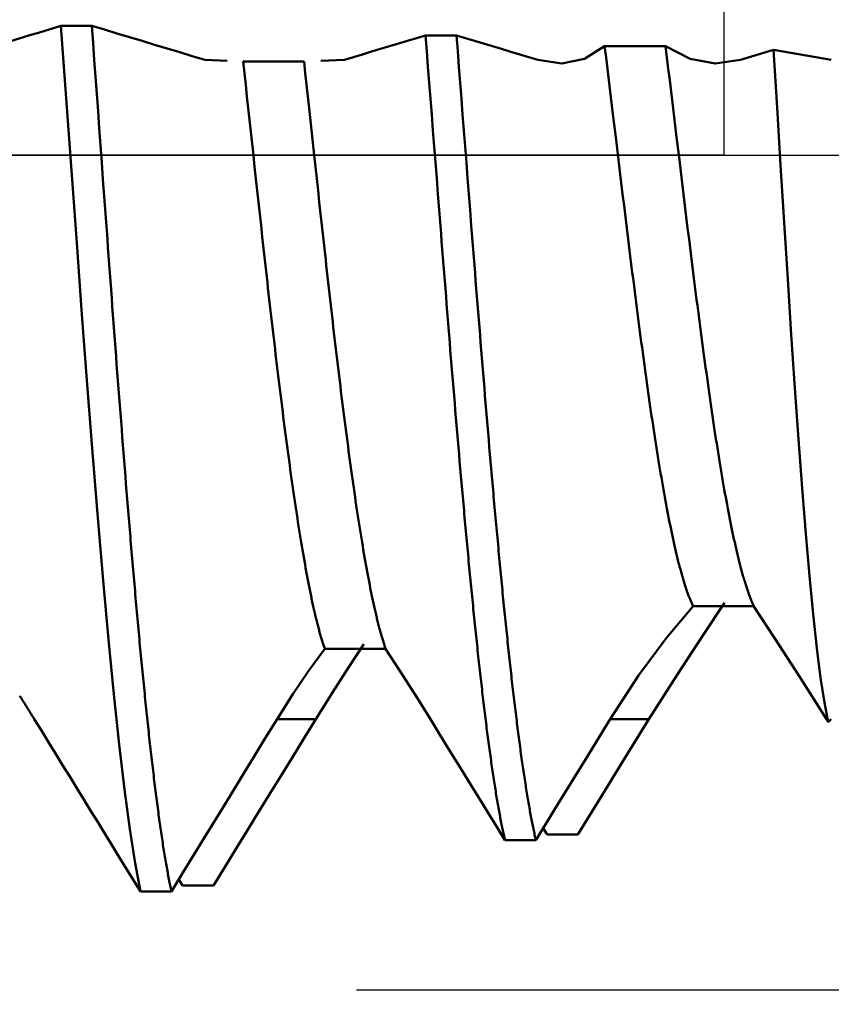
# Model space of a CAD drawing. Extents: x -50 to 77, y -69 to 65.
# Drawn here: x 33 to 35, y -2 to 0 of the extents above; entities that cross this region are included whole.
import ezdxf

# ---------------------------------------------------------------- set-up
doc = ezdxf.new("R2010")
doc.units = 0
doc.header["$PDMODE"] = 1
doc.linetypes.add('LONGDASH_DASH', pattern=[10.5, 6, -0.75, 3, -0.75])
for name, color, linetype, lineweight in [('1', 4, 'Continuous', 50), ('2', 7, 'Continuous', 25), ('4', 2, 'LONGDASH_DASH', 25), ('CUT', 1, 'Continuous', 25), ('SK2', 7, 'Continuous', 25), ('SK4', 2, 'LONGDASH_DASH', 25)]:
    doc.layers.add(name, color=color, linetype=linetype, lineweight=lineweight)
doc.styles.add('STANDARD 3.5 mm', font='monos.ttf', dxfattribs={"height": 3.5})
doc.dimstyles.new('AM_DIN', dxfattribs={"dimtxt": 3.5, "dimasz": 2.5, "dimexe": 2, "dimexo": 1, "dimgap": 1, "dimtad": 1, "dimdec": 1, "dimzin": 0, "dimdsep": 46, "dimtxsty": 'STANDARD 3.5 mm', "dimcen": 0.09, "dimadec": 0, "dimazin": 2, "dimtm": 1e-09, "dimtfac": 0.707107, "dimtmove": 0, "dimatfit": 3, "dimfxl": 1, "dimtolj": 1, "dimtzin": 0, "dimlwd": -1, "dimlwe": -1, "dimarcsym": 0})

# ---------------------------------------------------------------- blocks, each defined once
blk = doc.blocks.new('*D3')
at = {"layer": '2', "color": 0}
for p, q in [((60, 1.55), (60, 20.7329)), ((60, 4.05), (60, 6.55)), ((36, 1.55), (62, 1.55)), ((60, 1.55), (60, -1.55)), ((36, -1.55), (62, -1.55)), ((60, -4.05), (60, -6.55))]:
    blk.add_line(p, q, dxfattribs=at)
for points in [[(59.5833, 4.05), (60.4167, 4.05), (60, 1.55)], [(60.4167, -4.05), (59.5833, -4.05), (60, -1.55)]]:
    blk.add_solid(points, dxfattribs=at)
at = {"layer": 'DEFPOINTS', "color": 0}
for p in [(35, 1.55), (35, -1.55), (60, -1.55)]:
    blk.add_point(p, dxfattribs=at)
at = {"layer": '2', "color": 0, "insert": (57.1376, 14.3105), "char_height": 3.5, "attachment_point": 5, "rotation": 90, "style": 'STANDARD 3.5 mm'}
blk.add_mtext('\\A1;%%C3.1', dxfattribs=at)
blk = doc.blocks.new('*D4')
at = {"layer": '2', "color": 0}
for p, q in [((75, 1.819), (75, 40.3101)), ((75, 4.319), (75, 6.819)), ((34.2001, 1.819), (77, 1.819)), ((75, 1.819), (75, -1.819)), ((34.2001, -1.819), (77, -1.819)), ((75, -4.319), (75, -6.819))]:
    blk.add_line(p, q, dxfattribs=at)
for points in [[(74.5833, 4.319), (75.4167, 4.319), (75, 1.819)], [(75.4167, -4.319), (74.5833, -4.319), (75, -1.819)]]:
    blk.add_solid(points, dxfattribs=at)
at = {"layer": 'DEFPOINTS', "color": 0}
for p in [(33.2001, 1.819), (33.2001, -1.819), (75, -1.819)]:
    blk.add_point(p, dxfattribs=at)
at = {"layer": '2', "color": 0, "insert": (72.1538, 24.4456), "char_height": 3.5, "attachment_point": 5, "rotation": 90, "style": 'STANDARD 3.5 mm'}
blk.add_mtext('\\A1;No6-32 UNC', dxfattribs=at)
blk = doc.blocks.new('*D7')
at = {"layer": '2', "color": 0}
for p, q in [((15, -2.2), (15, -32)), ((35, -2.55), (35, -32)), ((32.5, -30), (17.5, -30))]:
    blk.add_line(p, q, dxfattribs=at)
for points in [[(17.5, -29.5833), (17.5, -30.4167), (15, -30)], [(32.5, -30.4167), (32.5, -29.5833), (35, -30)]]:
    blk.add_solid(points, dxfattribs=at)
at = {"layer": 'DEFPOINTS', "color": 0}
for p in [(15, -1.2), (35, -1.55), (15, -30.0488)]:
    blk.add_point(p, dxfattribs=at)
at = {"layer": '2', "color": 0, "insert": (24.7265, -27.1887), "char_height": 3.5, "attachment_point": 5, "style": 'STANDARD 3.5 mm'}
blk.add_mtext('\\A1;20.0', dxfattribs=at)
blk = doc.blocks.new('*D8')
at = {"layer": '2', "color": 0}
for p, q in [((0, -1), (0, -47)), ((36.55, -1), (36.55, -47)), ((34.05, -45), (2.5, -45))]:
    blk.add_line(p, q, dxfattribs=at)
for points in [[(2.5, -44.5833), (2.5, -45.4167), (0, -45)], [(34.05, -45.4167), (34.05, -44.5833), (36.55, -45)]]:
    blk.add_solid(points, dxfattribs=at)
at = {"layer": 'DEFPOINTS', "color": 0}
for p in [(0, 0), (36.55, 0), (0, -45)]:
    blk.add_point(p, dxfattribs=at)
at = {"layer": '2', "color": 0, "insert": (17.8506, -42.1887), "char_height": 3.5, "attachment_point": 5, "style": 'STANDARD 3.5 mm'}
blk.add_mtext('\\A1;36.6', dxfattribs=at)
blk = doc.blocks.new('*D11')
at = {"layer": 'DEFPOINTS', "color": 0}
for p in [(36.55, 0), (-21, -1.1), (36.55, -60)]:
    blk.add_point(p, dxfattribs=at)
at = {"layer": 'SK2', "color": 0}
for p, q in [((36.55, -1), (36.55, -62)), ((-21, -2.1), (-21, -62)), ((-18.5, -60), (34.05, -60))]:
    blk.add_line(p, q, dxfattribs=at)
for points in [[(-18.5, -59.5833), (-18.5, -60.4167), (-21, -60)], [(34.05, -60.4167), (34.05, -59.5833), (36.55, -60)]]:
    blk.add_solid(points, dxfattribs=at)
at = {"layer": 'SK2', "color": 0, "insert": (7.775, -57.1887), "char_height": 3.5, "attachment_point": 5, "style": 'STANDARD 3.5 mm'}
blk.add_mtext('\\A1;57.6', dxfattribs=at)

msp = doc.modelspace()

# ---------------------------------------------------------------- linework, layer by layer
at = {"layer": '1'}
for p, q in [((33.6236, 0.2815), (33.5563, 0.2815)), ((34.4178, 0.2609), (34.3504, 0.2609)), ((34.8732, 0.2374), (34.7406, 0.2374)), ((35.1086, 0.2294), (35.0363, 0.2076)), ((35.2343, 0.2076), (35.1086, 0.2294)), ((33.9183, 0.2055), (33.8698, 0.2076)), ((34.0859, 0.204), (33.9533, 0.204)), ((34.1737, 0.2076), (34.1226, 0.2055)), ((34.9334, -0.9831), (35.066, -0.9831)), ((34.131, -1.0757), (34.2636, -1.0757)), ((34.1116, -1.229), (34.0272, -1.229)), ((34.8371, -1.229), (34.7527, -1.229)), ((35.2235, -1.229), (35.2274, -1.2354)), ((35.2274, -1.2354), (35.2343, -1.229)), ((34.6151, -1.4802), (34.6069, -1.4667)), ((34.6825, -1.4802), (34.6151, -1.4802)), ((33.821, -1.5917), (33.8129, -1.5784))]:
    msp.add_line(p, q, dxfattribs=at)
for points in [[(33.5563, 0.2815), (33.54, 0.2766), (33.5236, 0.2716), (33.5073, 0.2667), (33.4909, 0.2618), (33.4746, 0.2569), (33.4582, 0.2519), (33.4419, 0.247), (33.4255, 0.2421), (33.4092, 0.2372), (33.3929, 0.2322), (33.3765, 0.2273), (33.3602, 0.2224), (33.3438, 0.2175), (33.3275, 0.2125), (33.3112, 0.2076)], [(33.7296, -1.6044), (33.7179, -1.5431), (33.7063, -1.4689), (33.6948, -1.3824), (33.6832, -1.2839), (33.6716, -1.1746), (33.6599, -1.0553), (33.6484, -0.9269), (33.6369, -0.7903), (33.6253, -0.6477), (33.6137, -0.4998), (33.6022, -0.3471), (33.5907, -0.191), (33.5793, -0.0338), (33.5679, 0.1238), (33.5563, 0.2815)], [(33.8698, 0.2076), (33.8424, 0.2158), (33.8151, 0.224), (33.7877, 0.2322), (33.7604, 0.2404), (33.733, 0.2486), (33.7057, 0.2569), (33.6783, 0.2651), (33.651, 0.2733), (33.6236, 0.2815)], [(33.797, -1.6044), (33.7963, -1.6012), (33.7956, -1.598), (33.795, -1.5947), (33.7943, -1.5914), (33.7936, -1.588), (33.7929, -1.5846), (33.7923, -1.5811), (33.7916, -1.5776), (33.7909, -1.5741), (33.7902, -1.5705), (33.7895, -1.5668), (33.7889, -1.5631), (33.7882, -1.5594), (33.7875, -1.5556), (33.7868, -1.5518), (33.7862, -1.548), (33.7855, -1.544), (33.7848, -1.5401), (33.7841, -1.5361), (33.7835, -1.5321), (33.7828, -1.528), (33.7821, -1.5238), (33.7814, -1.5197), (33.7807, -1.5155), (33.7801, -1.5112), (33.7794, -1.5069), (33.7787, -1.5025), (33.778, -1.4981), (33.7774, -1.4937), (33.7767, -1.4892), (33.776, -1.4847), (33.7753, -1.4802), (33.7746, -1.4755), (33.774, -1.4709), (33.7733, -1.4662), (33.7726, -1.4615), (33.7719, -1.4567), (33.7713, -1.4519), (33.7706, -1.447), (33.7699, -1.4421), (33.7692, -1.4372), (33.7686, -1.4322), (33.7679, -1.4272), (33.7672, -1.4221), (33.7665, -1.417), (33.7658, -1.4118), (33.7652, -1.4066), (33.7645, -1.4014), (33.7638, -1.3961), (33.7631, -1.3908), (33.7625, -1.3854), (33.7618, -1.38), (33.7611, -1.3746), (33.7604, -1.3691), (33.7598, -1.3636), (33.7591, -1.358), (33.7584, -1.3524), (33.7577, -1.3468), (33.757, -1.3411), (33.7564, -1.3354), (33.7557, -1.3296), (33.755, -1.3238), (33.7543, -1.318), (33.7537, -1.3121), (33.753, -1.3062), (33.7523, -1.3002), (33.7516, -1.2942), (33.7509, -1.2882), (33.7503, -1.2821), (33.7496, -1.276), (33.7489, -1.2699), (33.7482, -1.2637), (33.7476, -1.2575), (33.7469, -1.2512), (33.7462, -1.2449), (33.7455, -1.2386), (33.7449, -1.2322), (33.7442, -1.2258), (33.7435, -1.2194), (33.7428, -1.2129), (33.7421, -1.2064), (33.7415, -1.1998), (33.7408, -1.1932), (33.7401, -1.1866), (33.7394, -1.18), (33.7388, -1.1733), (33.7381, -1.1666), (33.7374, -1.1598), (33.7367, -1.153), (33.7361, -1.1462), (33.7354, -1.1393), (33.7347, -1.1324), (33.734, -1.1255), (33.7333, -1.1186), (33.7327, -1.1116), (33.732, -1.1045), (33.7313, -1.0975), (33.7306, -1.0904), (33.73, -1.0833), (33.7293, -1.0761), (33.7286, -1.069), (33.7279, -1.0617), (33.7272, -1.0545), (33.7266, -1.0472), (33.7259, -1.0399), (33.7252, -1.0326), (33.7245, -1.0252), (33.7239, -1.0178), (33.7232, -1.0104), (33.7225, -1.0029), (33.7218, -0.9955), (33.7212, -0.9879), (33.7205, -0.9804), (33.7198, -0.9728), (33.7191, -0.9652), (33.7184, -0.9576), (33.7178, -0.9499), (33.7171, -0.9423), (33.7164, -0.9346), (33.7157, -0.9268), (33.7151, -0.919), (33.7144, -0.9113), (33.7137, -0.9034), (33.713, -0.8956), (33.7124, -0.8877), (33.7117, -0.8798), (33.711, -0.8719), (33.7103, -0.8639), (33.7096, -0.856), (33.709, -0.8479), (33.7083, -0.8399), (33.7076, -0.8319), (33.7069, -0.8238), (33.7063, -0.8157), (33.7056, -0.8076), (33.7049, -0.7994), (33.7042, -0.7912), (33.7035, -0.783), (33.7022, -0.7666), (33.7008, -0.75), (33.6995, -0.7333), (33.6981, -0.7166), (33.6968, -0.6998), (33.6954, -0.6829), (33.6941, -0.6659), (33.6927, -0.6488), (33.6914, -0.6316), (33.69, -0.6144), (33.6887, -0.5971), (33.6873, -0.5797), (33.6859, -0.5622), (33.6846, -0.5447), (33.6832, -0.5271), (33.6819, -0.5094), (33.6805, -0.4917), (33.6792, -0.4739), (33.6778, -0.4561), (33.6765, -0.4382), (33.6751, -0.4202), (33.6738, -0.4022), (33.6724, -0.3842), (33.671, -0.3661), (33.6697, -0.3479), (33.6683, -0.3297), (33.667, -0.3115), (33.6656, -0.2932), (33.6643, -0.2749), (33.6629, -0.2566), (33.6616, -0.2382), (33.6602, -0.2198), (33.6589, -0.2013), (33.6575, -0.1829), (33.6561, -0.1644), (33.6534, -0.1273), (33.6507, -0.0902), (33.648, -0.053), (33.6453, -0.0158), (33.6399, 0.0587), (33.6372, 0.096), (33.6345, 0.1332), (33.6318, 0.1704), (33.6291, 0.2075), (33.6264, 0.2445), (33.625, 0.263), (33.6236, 0.2815)], [(34.3504, 0.2609), (34.3308, 0.255), (34.3112, 0.249), (34.2915, 0.2431), (34.2719, 0.2372), (34.2522, 0.2313), (34.2326, 0.2254), (34.213, 0.2194), (34.1934, 0.2135), (34.1737, 0.2076)], [(34.5235, -1.4929), (34.5229, -1.49), (34.5222, -1.487), (34.5215, -1.4839), (34.5208, -1.4809), (34.5202, -1.4777), (34.5195, -1.4746), (34.5188, -1.4714), (34.5181, -1.4681), (34.5175, -1.4648), (34.5168, -1.4615), (34.5161, -1.4581), (34.5154, -1.4547), (34.5148, -1.4512), (34.5141, -1.4477), (34.5134, -1.4442), (34.5127, -1.4406), (34.5121, -1.437), (34.5114, -1.4333), (34.5107, -1.4296), (34.51, -1.4258), (34.5093, -1.422), (34.5087, -1.4182), (34.508, -1.4143), (34.5073, -1.4104), (34.5066, -1.4064), (34.506, -1.4024), (34.5053, -1.3984), (34.5046, -1.3943), (34.5039, -1.3902), (34.5033, -1.386), (34.5026, -1.3818), (34.5019, -1.3776), (34.5012, -1.3733), (34.5006, -1.369), (34.4999, -1.3646), (34.4992, -1.3602), (34.4985, -1.3557), (34.4979, -1.3512), (34.4972, -1.3467), (34.4965, -1.3422), (34.4958, -1.3375), (34.4951, -1.3329), (34.4945, -1.3282), (34.4938, -1.3235), (34.4931, -1.3187), (34.4924, -1.3139), (34.4918, -1.3091), (34.4911, -1.3042), (34.4904, -1.2993), (34.4897, -1.2943), (34.4891, -1.2894), (34.4884, -1.2843), (34.4877, -1.2793), (34.487, -1.2742), (34.4864, -1.269), (34.4857, -1.2638), (34.485, -1.2586), (34.4843, -1.2534), (34.4836, -1.2481), (34.483, -1.2428), (34.4823, -1.2374), (34.4816, -1.232), (34.4809, -1.2266), (34.4803, -1.2211), (34.4796, -1.2156), (34.4789, -1.2101), (34.4782, -1.2045), (34.4776, -1.1989), (34.4769, -1.1933), (34.4762, -1.1876), (34.4755, -1.1819), (34.4749, -1.1761), (34.4742, -1.1703), (34.4735, -1.1645), (34.4728, -1.1587), (34.4722, -1.1528), (34.4715, -1.1469), (34.4708, -1.1409), (34.4701, -1.135), (34.4694, -1.1289), (34.4688, -1.1229), (34.4681, -1.1168), (34.4674, -1.1107), (34.4667, -1.1046), (34.4661, -1.0984), (34.4654, -1.0922), (34.4647, -1.0859), (34.464, -1.0797), (34.4634, -1.0734), (34.4627, -1.067), (34.462, -1.0607), (34.4613, -1.0543), (34.4607, -1.0478), (34.46, -1.0414), (34.4593, -1.0349), (34.4586, -1.0284), (34.458, -1.0218), (34.4573, -1.0152), (34.4566, -1.0086), (34.4559, -1.002), (34.4552, -0.9953), (34.4546, -0.9886), (34.4539, -0.9819), (34.4532, -0.9751), (34.4525, -0.9683), (34.4519, -0.9615), (34.4512, -0.9547), (34.4505, -0.9478), (34.4498, -0.9409), (34.4492, -0.934), (34.4485, -0.927), (34.4478, -0.92), (34.4471, -0.913), (34.4465, -0.906), (34.4458, -0.8989), (34.4451, -0.8918), (34.4444, -0.8847), (34.4438, -0.8776), (34.4431, -0.8704), (34.4424, -0.8632), (34.4417, -0.856), (34.441, -0.8487), (34.4404, -0.8414), (34.4397, -0.8341), (34.439, -0.8268), (34.4383, -0.8195), (34.4377, -0.8121), (34.437, -0.8047), (34.4363, -0.7973), (34.4356, -0.7898), (34.435, -0.7823), (34.4343, -0.7748), (34.4336, -0.7673), (34.4329, -0.7598), (34.4323, -0.7522), (34.4316, -0.7446), (34.4302, -0.7294), (34.4289, -0.7141), (34.4275, -0.6987), (34.4262, -0.6832), (34.4248, -0.6676), (34.4235, -0.6519), (34.4221, -0.6362), (34.4208, -0.6204), (34.4194, -0.6045), (34.4181, -0.5885), (34.4167, -0.5725), (34.4153, -0.5564), (34.414, -0.5403), (34.4126, -0.524), (34.4113, -0.5077), (34.4099, -0.4914), (34.4086, -0.475), (34.4072, -0.4585), (34.4059, -0.442), (34.4045, -0.4254), (34.4032, -0.4087), (34.4018, -0.392), (34.4005, -0.3753), (34.3991, -0.3585), (34.3978, -0.3417), (34.3964, -0.3248), (34.3951, -0.3079), (34.3937, -0.2909), (34.3924, -0.2739), (34.391, -0.2569), (34.3897, -0.2399), (34.3883, -0.2228), (34.3869, -0.2056), (34.3856, -0.1885), (34.3842, -0.1713), (34.3829, -0.1541), (34.3802, -0.1196), (34.3775, -0.0851), (34.3748, -0.0505), (34.3721, -0.0158), (34.3667, 0.0535), (34.364, 0.0882), (34.3612, 0.1228), (34.3585, 0.1574), (34.3558, 0.192), (34.3531, 0.2265), (34.3518, 0.2437), (34.3504, 0.2609)], [(34.5952, 0.2076), (34.5755, 0.2135), (34.5558, 0.2194), (34.536, 0.2253), (34.5163, 0.2313), (34.4966, 0.2372), (34.4769, 0.2431), (34.4572, 0.249), (34.4375, 0.2549), (34.4178, 0.2609)], [(34.5909, -1.4928), (34.5902, -1.4899), (34.5895, -1.4869), (34.5889, -1.4839), (34.5882, -1.4808), (34.5875, -1.4777), (34.5868, -1.4745), (34.5861, -1.4713), (34.5855, -1.468), (34.5848, -1.4647), (34.5841, -1.4614), (34.5834, -1.458), (34.5828, -1.4546), (34.5821, -1.4511), (34.5814, -1.4476), (34.5807, -1.4441), (34.5801, -1.4405), (34.5794, -1.4369), (34.5787, -1.4332), (34.578, -1.4295), (34.5774, -1.4258), (34.5767, -1.422), (34.576, -1.4181), (34.5753, -1.4142), (34.5747, -1.4103), (34.574, -1.4064), (34.5733, -1.4024), (34.5726, -1.3983), (34.5719, -1.3943), (34.5713, -1.3901), (34.5706, -1.386), (34.5699, -1.3818), (34.5692, -1.3775), (34.5686, -1.3733), (34.5679, -1.3689), (34.5672, -1.3646), (34.5665, -1.3602), (34.5659, -1.3557), (34.5652, -1.3512), (34.5645, -1.3467), (34.5638, -1.3422), (34.5632, -1.3376), (34.5625, -1.3329), (34.5618, -1.3282), (34.5611, -1.3235), (34.5604, -1.3188), (34.5598, -1.314), (34.5591, -1.3091), (34.5584, -1.3042), (34.5577, -1.2993), (34.5571, -1.2944), (34.5564, -1.2894), (34.5557, -1.2844), (34.555, -1.2793), (34.5544, -1.2742), (34.5537, -1.269), (34.553, -1.2639), (34.5523, -1.2587), (34.5517, -1.2534), (34.551, -1.2481), (34.5503, -1.2428), (34.5496, -1.2374), (34.549, -1.232), (34.5483, -1.2266), (34.5476, -1.2211), (34.5469, -1.2156), (34.5462, -1.2101), (34.5456, -1.2045), (34.5449, -1.1989), (34.5442, -1.1932), (34.5435, -1.1876), (34.5429, -1.1819), (34.5422, -1.1761), (34.5415, -1.1703), (34.5408, -1.1645), (34.5402, -1.1587), (34.5395, -1.1528), (34.5388, -1.1468), (34.5381, -1.1409), (34.5375, -1.1349), (34.5368, -1.1289), (34.5361, -1.1228), (34.5354, -1.1168), (34.5348, -1.1106), (34.5341, -1.1045), (34.5334, -1.0983), (34.5327, -1.0921), (34.532, -1.0859), (34.5314, -1.0796), (34.5307, -1.0733), (34.53, -1.0669), (34.5293, -1.0606), (34.5287, -1.0542), (34.528, -1.0477), (34.5273, -1.0413), (34.5266, -1.0348), (34.526, -1.0283), (34.5253, -1.0217), (34.5246, -1.0151), (34.5239, -1.0085), (34.5233, -1.0019), (34.5226, -0.9952), (34.5219, -0.9885), (34.5212, -0.9818), (34.5206, -0.975), (34.5199, -0.9682), (34.5192, -0.9614), (34.5185, -0.9546), (34.5178, -0.9477), (34.5172, -0.9408), (34.5165, -0.9339), (34.5158, -0.9269), (34.5151, -0.92), (34.5145, -0.9129), (34.5138, -0.9059), (34.5131, -0.8988), (34.5124, -0.8918), (34.5118, -0.8846), (34.5111, -0.8775), (34.5104, -0.8703), (34.5097, -0.8631), (34.5091, -0.8559), (34.5084, -0.8487), (34.5077, -0.8414), (34.507, -0.8341), (34.5063, -0.8268), (34.5057, -0.8194), (34.505, -0.8121), (34.5043, -0.8047), (34.5036, -0.7973), (34.503, -0.7898), (34.5023, -0.7824), (34.5016, -0.7749), (34.5009, -0.7673), (34.5003, -0.7598), (34.4996, -0.7522), (34.4989, -0.7447), (34.4982, -0.7371), (34.4976, -0.7294), (34.4962, -0.7141), (34.4949, -0.6987), (34.4935, -0.6832), (34.4921, -0.6676), (34.4908, -0.652), (34.4894, -0.6362), (34.4881, -0.6204), (34.4867, -0.6045), (34.4854, -0.5886), (34.484, -0.5725), (34.4827, -0.5564), (34.4813, -0.5403), (34.48, -0.524), (34.4786, -0.5077), (34.4773, -0.4914), (34.4759, -0.4749), (34.4746, -0.4585), (34.4732, -0.4419), (34.4719, -0.4253), (34.4705, -0.4087), (34.4692, -0.392), (34.4678, -0.3752), (34.4664, -0.3585), (34.4651, -0.3416), (34.4637, -0.3248), (34.4624, -0.3078), (34.461, -0.2909), (34.4597, -0.2739), (34.4583, -0.2569), (34.457, -0.2398), (34.4556, -0.2227), (34.4543, -0.2056), (34.4529, -0.1884), (34.4516, -0.1712), (34.4502, -0.154), (34.4475, -0.1196), (34.4448, -0.085), (34.4421, -0.0504), (34.4394, -0.0158), (34.434, 0.0535), (34.4313, 0.0882), (34.4286, 0.1228), (34.4259, 0.1574), (34.4232, 0.192), (34.4205, 0.2265), (34.4191, 0.2437), (34.4178, 0.2609)], [(34.7406, 0.2374), (34.6969, 0.2094), (34.6477, 0.1999), (34.5952, 0.2076)], [(34.9334, -0.9831), (34.9326, -0.9815), (34.9319, -0.9799), (34.9311, -0.9783), (34.9304, -0.9766), (34.9296, -0.975), (34.9289, -0.9732), (34.9281, -0.9715), (34.9274, -0.9697), (34.9266, -0.9678), (34.9259, -0.9659), (34.9251, -0.964), (34.9243, -0.9621), (34.9236, -0.9601), (34.9228, -0.9581), (34.9221, -0.9561), (34.9213, -0.954), (34.9206, -0.9519), (34.9198, -0.9498), (34.9191, -0.9476), (34.9183, -0.9454), (34.9176, -0.9431), (34.9168, -0.9408), (34.9161, -0.9385), (34.9153, -0.9362), (34.9146, -0.9338), (34.9138, -0.9314), (34.9131, -0.929), (34.9123, -0.9265), (34.9115, -0.924), (34.9108, -0.9214), (34.91, -0.9188), (34.9093, -0.9162), (34.9085, -0.9136), (34.9078, -0.9109), (34.907, -0.9082), (34.9063, -0.9054), (34.9055, -0.9027), (34.9048, -0.8999), (34.904, -0.897), (34.9033, -0.8941), (34.9025, -0.8912), (34.9018, -0.8883), (34.901, -0.8853), (34.9003, -0.8823), (34.8995, -0.8793), (34.8987, -0.8762), (34.8972, -0.87), (34.8957, -0.8636), (34.8942, -0.8571), (34.8927, -0.8505), (34.8912, -0.8438), (34.8897, -0.8369), (34.8882, -0.8299), (34.8867, -0.8228), (34.8852, -0.8156), (34.8837, -0.8082), (34.8822, -0.8007), (34.8807, -0.7932), (34.8792, -0.7854), (34.8777, -0.7776), (34.8762, -0.7697), (34.8747, -0.7616), (34.8732, -0.7535), (34.8716, -0.7452), (34.8701, -0.7368), (34.8686, -0.7284), (34.8671, -0.7198), (34.8656, -0.7111), (34.8641, -0.7023), (34.8626, -0.6934), (34.8611, -0.6844), (34.8596, -0.6753), (34.8581, -0.6661), (34.8566, -0.6568), (34.8551, -0.6474), (34.8536, -0.6379), (34.8521, -0.6283), (34.8506, -0.6186), (34.8491, -0.6089), (34.8476, -0.599), (34.846, -0.589), (34.8445, -0.579), (34.843, -0.5689), (34.8415, -0.5587), (34.84, -0.5484), (34.8385, -0.538), (34.837, -0.5275), (34.8355, -0.517), (34.834, -0.5064), (34.8325, -0.4957), (34.831, -0.4849), (34.8295, -0.4741), (34.828, -0.4632), (34.8265, -0.4522), (34.825, -0.4411), (34.8235, -0.43), (34.822, -0.4188), (34.8204, -0.4075), (34.8189, -0.3962), (34.8174, -0.3848), (34.8159, -0.3734), (34.8144, -0.3619), (34.8129, -0.3503), (34.8114, -0.3387), (34.8099, -0.327), (34.8084, -0.3153), (34.8069, -0.3035), (34.8054, -0.2917), (34.8039, -0.2799), (34.8024, -0.268), (34.8009, -0.256), (34.7994, -0.244), (34.7979, -0.232), (34.7964, -0.2199), (34.7949, -0.2078), (34.7933, -0.1957), (34.7918, -0.1835), (34.7888, -0.1591), (34.7858, -0.1346), (34.7828, -0.1099), (34.7798, -0.0852), (34.7768, -0.0604), (34.7738, -0.0356), (34.7708, -0.0107), (34.7647, 0.0392), (34.7587, 0.089), (34.7557, 0.1139), (34.7527, 0.1387), (34.7497, 0.1635), (34.7467, 0.1882), (34.7437, 0.2129), (34.7406, 0.2374)], [(35.0363, 0.2076), (34.9814, 0.1999), (34.9267, 0.2098), (34.8732, 0.2374)], [(35.0659, -0.9831), (35.0652, -0.9815), (35.0644, -0.9799), (35.0637, -0.9783), (35.0629, -0.9766), (35.0622, -0.9749), (35.0614, -0.9732), (35.0607, -0.9714), (35.0599, -0.9696), (35.0592, -0.9678), (35.0584, -0.9659), (35.0577, -0.964), (35.0569, -0.9621), (35.0562, -0.9601), (35.0554, -0.9581), (35.0547, -0.9561), (35.0539, -0.954), (35.0531, -0.9519), (35.0524, -0.9497), (35.0516, -0.9476), (35.0509, -0.9454), (35.0501, -0.9431), (35.0494, -0.9408), (35.0486, -0.9385), (35.0479, -0.9362), (35.0471, -0.9338), (35.0464, -0.9314), (35.0456, -0.9289), (35.0449, -0.9265), (35.0441, -0.9239), (35.0434, -0.9214), (35.0426, -0.9188), (35.0419, -0.9162), (35.0411, -0.9136), (35.0403, -0.9109), (35.0396, -0.9082), (35.0388, -0.9054), (35.0381, -0.9026), (35.0373, -0.8998), (35.0366, -0.897), (35.0358, -0.8941), (35.0351, -0.8912), (35.0343, -0.8883), (35.0336, -0.8853), (35.0328, -0.8823), (35.0321, -0.8793), (35.0313, -0.8762), (35.0298, -0.87), (35.0283, -0.8636), (35.0268, -0.8571), (35.0253, -0.8505), (35.0238, -0.8437), (35.0223, -0.8369), (35.0208, -0.8299), (35.0193, -0.8228), (35.0178, -0.8155), (35.0163, -0.8082), (35.0148, -0.8007), (35.0132, -0.7931), (35.0117, -0.7854), (35.0102, -0.7776), (35.0087, -0.7697), (35.0072, -0.7616), (35.0057, -0.7535), (35.0042, -0.7452), (35.0027, -0.7368), (35.0012, -0.7283), (34.9997, -0.7198), (34.9982, -0.7111), (34.9967, -0.7023), (34.9952, -0.6934), (34.9937, -0.6844), (34.9922, -0.6753), (34.9907, -0.6661), (34.9892, -0.6568), (34.9877, -0.6474), (34.9861, -0.6379), (34.9846, -0.6283), (34.9831, -0.6186), (34.9816, -0.6088), (34.9801, -0.599), (34.9786, -0.589), (34.9771, -0.579), (34.9756, -0.5689), (34.9741, -0.5587), (34.9726, -0.5484), (34.9711, -0.538), (34.9696, -0.5275), (34.9681, -0.517), (34.9666, -0.5064), (34.9651, -0.4957), (34.9636, -0.4849), (34.9621, -0.4741), (34.9606, -0.4631), (34.959, -0.4522), (34.9575, -0.4411), (34.956, -0.43), (34.9545, -0.4188), (34.953, -0.4075), (34.9515, -0.3962), (34.95, -0.3848), (34.9485, -0.3734), (34.947, -0.3619), (34.9455, -0.3503), (34.944, -0.3387), (34.9425, -0.327), (34.941, -0.3153), (34.9395, -0.3035), (34.938, -0.2917), (34.9365, -0.2799), (34.935, -0.268), (34.9334, -0.256), (34.9319, -0.244), (34.9304, -0.232), (34.9289, -0.2199), (34.9274, -0.2078), (34.9259, -0.1957), (34.9244, -0.1835), (34.9214, -0.1591), (34.9184, -0.1346), (34.9154, -0.1099), (34.9124, -0.0852), (34.9094, -0.0604), (34.9063, -0.0356), (34.9033, -0.0107), (34.8973, 0.0391), (34.8913, 0.089), (34.8883, 0.1139), (34.8853, 0.1387), (34.8823, 0.1635), (34.8792, 0.1882), (34.8762, 0.2128), (34.8732, 0.2374)], [(35.2274, -1.2354), (35.2192, -1.1925), (35.211, -1.1387), (35.2028, -1.0743), (35.1947, -1), (35.1867, -0.9166), (35.1787, -0.8249), (35.1707, -0.7255), (35.1627, -0.6193), (35.1549, -0.5076), (35.1471, -0.3912), (35.1393, -0.2707), (35.1315, -0.1472), (35.1239, -0.0223), (35.1162, 0.1034), (35.1086, 0.2294)], [(34.131, -1.0757), (34.1303, -1.0737), (34.1296, -1.0716), (34.1289, -1.0696), (34.1282, -1.0674), (34.1275, -1.0653), (34.1268, -1.0631), (34.1261, -1.0609), (34.1254, -1.0587), (34.1248, -1.0564), (34.1241, -1.0541), (34.1234, -1.0518), (34.1227, -1.0494), (34.122, -1.047), (34.1213, -1.0446), (34.1206, -1.0421), (34.1199, -1.0396), (34.1192, -1.0371), (34.1185, -1.0345), (34.1178, -1.0319), (34.1171, -1.0293), (34.1164, -1.0266), (34.1157, -1.024), (34.115, -1.0212), (34.1143, -1.0185), (34.1136, -1.0157), (34.1129, -1.0129), (34.1123, -1.0101), (34.1116, -1.0072), (34.1109, -1.0043), (34.1102, -1.0014), (34.1095, -0.9984), (34.1088, -0.9954), (34.1081, -0.9924), (34.1074, -0.9893), (34.1067, -0.9863), (34.106, -0.9832), (34.1053, -0.98), (34.1046, -0.9768), (34.1039, -0.9736), (34.1032, -0.9704), (34.1025, -0.9671), (34.1018, -0.9638), (34.1011, -0.9605), (34.1005, -0.9572), (34.0998, -0.9538), (34.0991, -0.9504), (34.0984, -0.9469), (34.0977, -0.9435), (34.0963, -0.9364), (34.0949, -0.9293), (34.0935, -0.922), (34.0921, -0.9147), (34.0907, -0.9072), (34.0893, -0.8996), (34.088, -0.8919), (34.0866, -0.884), (34.0852, -0.8761), (34.0838, -0.8681), (34.0824, -0.8599), (34.081, -0.8516), (34.0796, -0.8433), (34.0782, -0.8348), (34.0769, -0.8262), (34.0755, -0.8175), (34.0741, -0.8087), (34.0727, -0.7998), (34.0713, -0.7908), (34.0699, -0.7818), (34.0685, -0.7726), (34.0671, -0.7633), (34.0657, -0.7539), (34.0644, -0.7444), (34.063, -0.7349), (34.0616, -0.7252), (34.0602, -0.7155), (34.0588, -0.7056), (34.0574, -0.6957), (34.056, -0.6857), (34.0546, -0.6756), (34.0532, -0.6654), (34.0519, -0.6552), (34.0505, -0.6448), (34.0491, -0.6344), (34.0477, -0.6239), (34.0463, -0.6133), (34.0449, -0.6027), (34.0435, -0.5919), (34.0421, -0.5811), (34.0408, -0.5702), (34.0394, -0.5593), (34.038, -0.5483), (34.0366, -0.5372), (34.0352, -0.526), (34.0338, -0.5148), (34.0324, -0.5035), (34.031, -0.4921), (34.0296, -0.4807), (34.0283, -0.4692), (34.0269, -0.4576), (34.0255, -0.446), (34.0241, -0.4343), (34.0227, -0.4226), (34.0213, -0.4108), (34.0199, -0.3989), (34.0185, -0.387), (34.0171, -0.3751), (34.0158, -0.3631), (34.0144, -0.3511), (34.013, -0.339), (34.0116, -0.3268), (34.0102, -0.3146), (34.0088, -0.3024), (34.0074, -0.2901), (34.006, -0.2778), (34.0047, -0.2655), (34.0033, -0.2531), (34.0019, -0.2407), (34.0005, -0.2283), (33.9991, -0.2158), (33.9977, -0.2033), (33.9949, -0.1782), (33.9922, -0.153), (33.9894, -0.1277), (33.9866, -0.1023), (33.9838, -0.0769), (33.9811, -0.0514), (33.9783, -0.0258), (33.9755, -0.0002), (33.9644, 0.1021), (33.9616, 0.1276), (33.9588, 0.1531), (33.9561, 0.1786), (33.9533, 0.204)], [(34.2636, -1.0757), (34.2629, -1.0737), (34.2622, -1.0716), (34.2615, -1.0696), (34.2608, -1.0674), (34.2601, -1.0653), (34.2594, -1.0631), (34.2587, -1.0609), (34.258, -1.0587), (34.2573, -1.0564), (34.2566, -1.0541), (34.2559, -1.0518), (34.2552, -1.0494), (34.2545, -1.047), (34.2539, -1.0446), (34.2532, -1.0421), (34.2525, -1.0396), (34.2518, -1.0371), (34.2511, -1.0345), (34.2504, -1.0319), (34.2497, -1.0293), (34.249, -1.0266), (34.2483, -1.024), (34.2476, -1.0212), (34.2469, -1.0185), (34.2462, -1.0157), (34.2455, -1.0129), (34.2448, -1.0101), (34.2441, -1.0072), (34.2434, -1.0043), (34.2427, -1.0014), (34.2421, -0.9984), (34.2414, -0.9954), (34.2407, -0.9924), (34.24, -0.9893), (34.2393, -0.9863), (34.2386, -0.9831), (34.2379, -0.98), (34.2372, -0.9768), (34.2365, -0.9736), (34.2358, -0.9704), (34.2351, -0.9671), (34.2344, -0.9638), (34.2337, -0.9605), (34.233, -0.9572), (34.2323, -0.9538), (34.2316, -0.9504), (34.2309, -0.9469), (34.2302, -0.9435), (34.2289, -0.9364), (34.2275, -0.9293), (34.2261, -0.922), (34.2247, -0.9147), (34.2233, -0.9072), (34.2219, -0.8996), (34.2205, -0.8919), (34.2191, -0.884), (34.2178, -0.8761), (34.2164, -0.868), (34.215, -0.8599), (34.2136, -0.8516), (34.2122, -0.8433), (34.2108, -0.8348), (34.2094, -0.8262), (34.208, -0.8175), (34.2066, -0.8087), (34.2053, -0.7998), (34.2039, -0.7908), (34.2025, -0.7817), (34.2011, -0.7726), (34.1997, -0.7633), (34.1983, -0.7539), (34.1969, -0.7444), (34.1955, -0.7349), (34.1942, -0.7252), (34.1928, -0.7155), (34.1914, -0.7056), (34.19, -0.6957), (34.1886, -0.6857), (34.1872, -0.6756), (34.1858, -0.6654), (34.1844, -0.6552), (34.183, -0.6448), (34.1817, -0.6344), (34.1803, -0.6239), (34.1789, -0.6133), (34.1775, -0.6027), (34.1761, -0.5919), (34.1747, -0.5811), (34.1733, -0.5702), (34.1719, -0.5593), (34.1705, -0.5483), (34.1692, -0.5372), (34.1678, -0.526), (34.1664, -0.5148), (34.165, -0.5035), (34.1636, -0.4921), (34.1622, -0.4807), (34.1608, -0.4692), (34.1594, -0.4576), (34.1581, -0.446), (34.1567, -0.4343), (34.1553, -0.4226), (34.1539, -0.4108), (34.1525, -0.3989), (34.1511, -0.387), (34.1497, -0.3751), (34.1483, -0.3631), (34.1469, -0.351), (34.1456, -0.339), (34.1442, -0.3268), (34.1428, -0.3146), (34.1414, -0.3024), (34.14, -0.2901), (34.1386, -0.2778), (34.1372, -0.2655), (34.1358, -0.2531), (34.1344, -0.2407), (34.1331, -0.2283), (34.1317, -0.2158), (34.1303, -0.2033), (34.1275, -0.1782), (34.1247, -0.153), (34.122, -0.1277), (34.1192, -0.1023), (34.1164, -0.0768), (34.1136, -0.0513), (34.1108, -0.0258), (34.1081, -0.0002), (34.097, 0.1021), (34.0942, 0.1276), (34.0914, 0.1531), (34.0886, 0.1786), (34.0859, 0.204)], [(34.7527, -1.229), (34.8144, -1.1341), (34.8753, -1.0515), (34.9334, -0.9831)], [(35.0014, -0.9757), (34.9546, -1.0467), (34.8984, -1.1322), (34.8371, -1.229)], [(35.0659, -0.9832), (35.111, -1.053), (35.1648, -1.1359), (35.2235, -1.229)], [(34.2164, -1.0654), (34.1829, -1.1164), (34.1479, -1.1709), (34.1116, -1.229)], [(34.0272, -1.229), (34.0618, -1.1743), (34.0964, -1.1232), (34.131, -1.0757)], [(34.2636, -1.0757), (34.2947, -1.1238), (34.3273, -1.1749), (34.361, -1.229)], [(33.4666, -1.1779), (33.4676, -1.1795), (33.4686, -1.181), (33.4696, -1.1826), (33.4706, -1.1842), (33.4715, -1.1857), (33.4725, -1.1873), (33.4735, -1.1889), (33.4745, -1.1905), (33.4755, -1.1921), (33.4765, -1.1936), (33.4775, -1.1952), (33.4785, -1.1968), (33.4795, -1.1984), (33.4805, -1.2), (33.4815, -1.2016), (33.4825, -1.2032), (33.4834, -1.2048), (33.4844, -1.2064), (33.4854, -1.208), (33.4864, -1.2096), (33.4874, -1.2112), (33.4884, -1.2128), (33.4894, -1.2144), (33.4904, -1.216), (33.4914, -1.2176), (33.4924, -1.2193), (33.4934, -1.2209), (33.4944, -1.2225), (33.4954, -1.2241), (33.4964, -1.2257), (33.4974, -1.2274), (33.4984, -1.229)], [(33.4984, -1.229), (33.5139, -1.254), (33.5293, -1.2791), (33.5447, -1.3041), (33.5601, -1.3291), (33.5755, -1.3542), (33.591, -1.3792), (33.6064, -1.4042), (33.6218, -1.4293), (33.6372, -1.4543), (33.6526, -1.4793), (33.668, -1.5044), (33.6834, -1.5294), (33.6988, -1.5544), (33.7143, -1.5795), (33.7297, -1.6045)], [(33.797, -1.6044), (33.8226, -1.5627), (33.8482, -1.521), (33.8738, -1.4793), (33.8993, -1.4375), (33.9249, -1.3958), (33.9505, -1.3541), (33.9761, -1.3124), (34.0016, -1.2707), (34.0272, -1.229)], [(34.1116, -1.229), (34.0868, -1.2693), (34.062, -1.3096), (34.0372, -1.3499), (34.0124, -1.3902), (33.9876, -1.4305), (33.9627, -1.4708), (33.9379, -1.5111), (33.9131, -1.5514), (33.8884, -1.5917)], [(34.361, -1.229), (34.3791, -1.2583), (34.3971, -1.2876), (34.4152, -1.317), (34.4333, -1.3463), (34.4513, -1.3756), (34.4694, -1.4049), (34.4874, -1.4343), (34.5055, -1.4636), (34.5235, -1.4929)], [(34.5909, -1.4928), (34.6448, -1.4049), (34.6988, -1.3169), (34.7527, -1.229)], [(34.8371, -1.229), (34.7856, -1.3127), (34.734, -1.3965), (34.6825, -1.4802)]]:
    msp.add_lwpolyline(points, dxfattribs=at)
at = {"layer": '1', "flags": 128}
for points in [[(34.5235, -1.4928), (34.5572, -1.4928), (34.574, -1.4928), (34.5909, -1.4928)], [(33.7297, -1.6044), (33.7633, -1.6044), (33.797, -1.6044)], [(33.8884, -1.5917), (33.8715, -1.5917), (33.8547, -1.5917), (33.8379, -1.5917), (33.821, -1.5917)]]:
    msp.add_lwpolyline(points, dxfattribs=at)
at = {"layer": '4'}
msp.add_line((-2, 0), (38.55, 0), dxfattribs=at)
at = {"layer": 'CUT'}
msp.add_lwpolyline([(29, 0), (29, 1.819), (33.2001, 1.819), (35, 1.55), (35, 0)], close=True, dxfattribs=at)
at = {"layer": 'SK4'}
msp.add_line((-23, 0), (38.55, 0), dxfattribs=at)

# ---------------------------------------------------------------- dimensions: what is measured, and where the dimension line sits
at = {"layer": '2'}
dim = msp.add_linear_dim(base=(75, -1.819), p1=(33.2001, 1.819), p2=(33.2001, -1.819), angle=90, text='No6-32 UNC', dimstyle='AM_DIN', dxfattribs=at)
dim.commit()
dim.dimension.update_dxf_attribs({"geometry": '*D4', "text_midpoint": (75, 24.4456), "dimtype": 160})
dim = msp.add_linear_dim(base=(60, -1.55), p1=(35, 1.55), p2=(35, -1.55), angle=90, dimstyle='AM_DIN', override={"dimpost": '%%C<>'}, dxfattribs=at)
dim.commit()
dim.dimension.update_dxf_attribs({"geometry": '*D3', "text_midpoint": (60, 14.3105), "dimtype": 160})
for base, p1, p2, picture, middle in [((0, -45), (36.55, 0), (0, 0), '*D8', (17.8506336896, -45)), ((15, -30), (35, -1.55), (15, -1.2), '*D7', (24.7265, -30))]:
    dim = msp.add_linear_dim(base=base, p1=p1, p2=p2, dimstyle='AM_DIN', dxfattribs=at)
    dim.commit()
    dim.dimension.update_dxf_attribs({"geometry": picture, "text_midpoint": middle, "dimtype": 160})
at = {"layer": 'SK2'}
dim = msp.add_linear_dim(base=(36.55, -60), p1=(-21, -1.1), p2=(36.55, 0), dimstyle='AM_DIN', dxfattribs=at)
dim.commit()
dim.dimension.update_dxf_attribs({"geometry": '*D11', "text_midpoint": (7.775, -60), "dimtype": 160})

doc.saveas('drawing.dxf')
